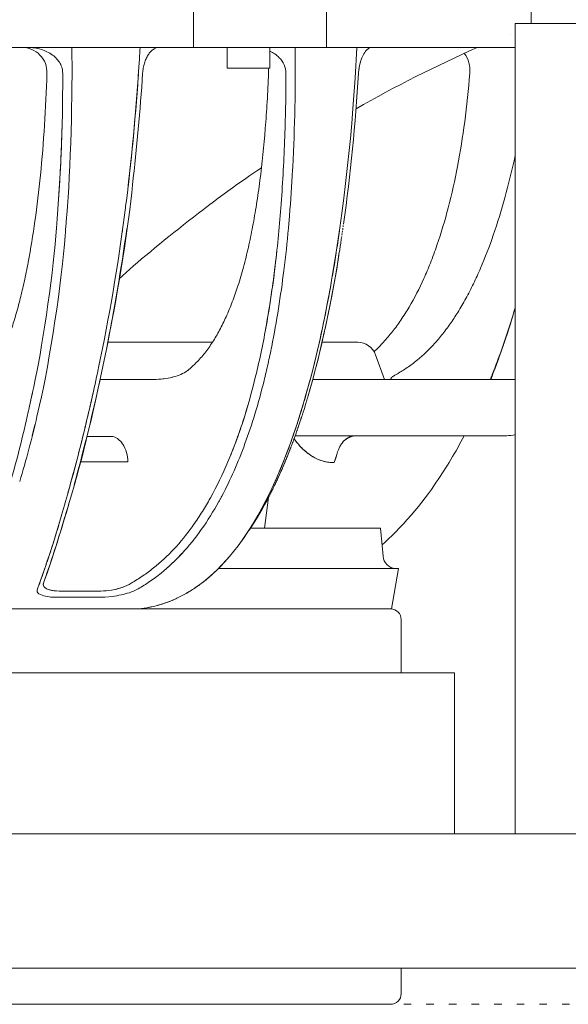
# Model space of a CAD drawing. Units: millimetres. Extents: x -214 to 409, y -254 to 409.
# Drawn here: x 204 to 255, y 217 to 309 of the extents above; entities that cross this region are included whole.
import ezdxf

# ---------------------------------------------------------------- set-up
doc = ezdxf.new("R2010")
doc.units = ezdxf.units.MM
doc.header["$MEASUREMENT"] = 0
doc.linetypes.add('AI-Linetype-4', pattern=[2.116667, 0.705556, -1.411111])
doc.layers.add('Crea2D$visibili$linee', color=7, linetype='Continuous', true_color=0x000000)

msp = doc.modelspace()

# ---------------------------------------------------------------- linework, layer by layer
at = {"layer": 'Crea2D$visibili$linee', "color": 7, "lineweight": 18, "true_color": 0xffffff}
for p, q in [((251.514, 308.61), (251.514, 347.11)), ((219.908, 310.785), (219.908, 306.378)), ((232.369, 310.785), (232.369, 306.378)), ((260.015, 308.61), (250.016, 308.61)), ((250.016, 232.81), (250.016, 308.61)), ((249.547, 307.563), (249.544, 307.574)), ((153.789, 306.378), (219.908, 306.378)), ((208.515, 306.373), (207.664, 306.378)), ((214.906, 306.377), (208.515, 306.376)), ((208.515, 306.373), (208.515, 306.376)), ((214.906, 306.377), (214.894, 306.131)), ((214.956, 306.377), (214.906, 306.377)), ((219.908, 306.378), (227.991, 306.378)), ((223.047, 304.435), (223.047, 306.378)), ((227.047, 306.378), (227.047, 304.435)), ((227.991, 306.378), (232.367, 306.378)), ((229.428, 306.376), (229.248, 306.377)), ((229.428, 306.377), (230.616, 306.377)), ((229.428, 306.376), (229.428, 306.377)), ((230.639, 306.377), (230.93, 306.377)), ((235.207, 306.376), (232.296, 306.377)), ((232.367, 306.378), (250.016, 306.378)), ((235.207, 306.376), (235.19, 306.063)), ((235.351, 306.377), (235.207, 306.375)), ((236.019, 306.039), (236.038, 306.061)), ((236.038, 306.061), (236.042, 306.066)), ((236.042, 306.066), (236.062, 306.088)), ((236.064, 306.09), (236.062, 306.088)), ((236.064, 306.09), (236.087, 306.114)), ((236.087, 306.115), (236.11, 306.138)), ((236.11, 306.139), (236.133, 306.16)), ((236.133, 306.16), (236.135, 306.163)), ((236.135, 306.163), (236.155, 306.18)), ((236.488, 306.365), (236.492, 306.365)), ((235.525, 304.984), (235.479, 304.803)), ((223.047, 304.435), (227.047, 304.435)), ((235.399, 304.348), (235.358, 303.961)), ((235.393, 304.31), (235.362, 303.961)), ((235.399, 304.348), (235.403, 304.381)), ((235.424, 304.512), (235.403, 304.385)), ((235.403, 304.385), (235.403, 304.381)), ((235.479, 304.803), (235.424, 304.512)), ((207.67, 303.961), (207.67, 303.697)), ((235.178, 301.337), (235.362, 303.961)), ((229.188, 294.918), (229.2, 295.158)), ((229.2, 295.158), (229.202, 295.202)), ((213.484, 290.925), (213.542, 291.367)), ((213.542, 291.366), (213.546, 291.4)), ((213.56, 291.515), (213.546, 291.4)), ((207.984, 289.876), (208.009, 290.195)), ((208.009, 290.195), (208.021, 290.355)), ((208.021, 290.355), (208.034, 290.517)), ((208.034, 290.517), (208.046, 290.677)), ((208.046, 290.677), (208.05, 290.724)), ((213.484, 290.925), (213.453, 290.686)), ((228.795, 289.465), (228.899, 290.641)), ((207.916, 289.083), (207.943, 289.4)), ((207.943, 289.4), (207.957, 289.559)), ((207.957, 289.559), (207.97, 289.717)), ((207.97, 289.717), (207.984, 289.876)), ((213.261, 289.259), (213.228, 289.022)), ((233.873, 289.331), (233.894, 289.465)), ((233.911, 289.589), (233.929, 289.718)), ((207.889, 288.769), (207.893, 288.816)), ((207.893, 288.816), (207.916, 289.083)), ((233.723, 288.307), (233.745, 288.455)), ((233.762, 288.562), (233.745, 288.455)), ((233.762, 288.562), (233.783, 288.707)), ((233.799, 288.818), (233.82, 288.959)), ((233.836, 289.074), (233.857, 289.211)), ((233.568, 287.294), (233.592, 287.452)), ((233.607, 287.547), (233.592, 287.452)), ((233.607, 287.547), (233.632, 287.702)), ((233.646, 287.8), (233.632, 287.702)), ((233.646, 287.8), (233.669, 287.953)), ((233.685, 288.053), (233.669, 287.953)), ((233.685, 288.053), (233.708, 288.204)), ((233.723, 288.307), (233.708, 288.204)), ((233.528, 287.043), (233.553, 287.201)), ((233.568, 287.294), (233.553, 287.201)), ((249.573, 280.559), (249.518, 280.383)), ((249.573, 280.56), (249.671, 280.876)), ((221.679, 278.794), (211.89, 278.794)), ((235.281, 278.794), (231.943, 278.794)), ((236.955, 277.622), (237.79, 275.324)), ((211.031, 276.453), (210.991, 276.259)), ((211.136, 276.956), (211.117, 276.862)), ((217.907, 275.526), (217.988, 275.545)), ((217.988, 275.545), (217.992, 275.546)), ((217.992, 275.546), (218.041, 275.559)), ((219.356, 276.146), (219.383, 276.169)), ((247.773, 275.521), (247.699, 275.336)), ((247.788, 275.558), (247.773, 275.521)), ((247.856, 275.729), (247.788, 275.558)), ((247.877, 275.781), (247.856, 275.729)), ((247.939, 275.938), (247.877, 275.781)), ((247.965, 276.004), (247.939, 275.938)), ((212.978, 275.324), (211.171, 275.324)), ((216.194, 275.324), (212.978, 275.324)), ((217.056, 275.377), (217.08, 275.38)), ((217.08, 275.38), (217.084, 275.38)), ((217.084, 275.38), (217.113, 275.384)), ((217.113, 275.384), (217.124, 275.385)), ((217.124, 275.385), (217.142, 275.387)), ((250.016, 275.324), (231.075, 275.324)), ((247.695, 275.324), (247.699, 275.336)), ((204.826, 274.017), (204.489, 272.509)), ((230.556, 273.493), (230.583, 273.584)), ((230.612, 273.687), (230.583, 273.584)), ((230.612, 273.687), (230.645, 273.801)), ((204.712, 273.493), (204.714, 273.493)), ((205.264, 271.858), (205.502, 272.908)), ((230.316, 272.703), (230.257, 272.509)), ((230.316, 272.703), (230.323, 272.722)), ((230.376, 272.898), (230.323, 272.722)), ((230.376, 272.898), (230.389, 272.937)), ((230.436, 273.094), (230.389, 272.937)), ((230.436, 273.094), (230.453, 273.152)), ((230.494, 273.29), (230.453, 273.152)), ((230.494, 273.29), (230.517, 273.367)), ((230.556, 273.493), (230.519, 273.367)), ((204.462, 272.38), (204.441, 272.284)), ((204.462, 272.38), (204.464, 272.397)), ((204.489, 272.509), (204.464, 272.397)), ((230.017, 271.767), (230.002, 271.725)), ((230.017, 271.767), (230.04, 271.836)), ((230.058, 271.89), (230.04, 271.836)), ((230.058, 271.89), (230.077, 271.948)), ((230.097, 272.013), (230.077, 271.948)), ((230.097, 272.013), (230.112, 272.06)), ((230.137, 272.137), (230.112, 272.06)), ((230.137, 272.137), (230.149, 272.171)), ((230.176, 272.26), (230.149, 272.171)), ((230.178, 272.26), (230.257, 272.509)), ((204.824, 270.033), (205.076, 271.061)), ((229.69, 270.797), (229.705, 270.839)), ((229.732, 270.918), (229.705, 270.839)), ((229.732, 270.918), (229.744, 270.95)), ((229.773, 271.038), (229.744, 270.95)), ((229.773, 271.038), (229.93, 271.503)), ((229.93, 271.503), (229.936, 271.523)), ((229.936, 271.523), (229.967, 271.613)), ((229.967, 271.613), (229.977, 271.645)), ((229.977, 271.645), (230.002, 271.725)), ((212.347, 269.992), (209.933, 269.992)), ((212.405, 269.975), (212.347, 269.992)), ((229.312, 269.732), (229.475, 270.183)), ((229.419, 270.031), (248.24, 270.031)), ((229.422, 270.033), (248.428, 270.033)), ((229.475, 270.183), (229.481, 270.203)), ((229.481, 270.203), (229.513, 270.291)), ((229.513, 270.291), (229.523, 270.32)), ((229.523, 270.32), (229.552, 270.401)), ((229.566, 270.439), (229.552, 270.401)), ((229.566, 270.439), (229.591, 270.511)), ((229.608, 270.558), (229.591, 270.511)), ((229.608, 270.558), (229.628, 270.62)), ((229.649, 270.678), (229.628, 270.62)), ((229.649, 270.678), (229.667, 270.73)), ((229.69, 270.798), (229.667, 270.73)), ((248.24, 270.031), (248.404, 270.033)), ((229.008, 268.925), (229.035, 268.996)), ((229.052, 269.039), (229.035, 268.997)), ((229.052, 269.039), (229.076, 269.103)), ((229.095, 269.154), (229.076, 269.103)), ((229.095, 269.154), (229.116, 269.209)), ((229.138, 269.269), (229.116, 269.209)), ((229.138, 269.269), (229.157, 269.317)), ((229.182, 269.384), (229.157, 269.317)), ((229.182, 269.384), (229.196, 269.424)), ((229.225, 269.5), (229.196, 269.424)), ((229.225, 269.5), (229.238, 269.532)), ((229.269, 269.617), (229.238, 269.532)), ((229.269, 269.617), (229.277, 269.64)), ((229.312, 269.732), (229.277, 269.64)), ((228.653, 268.023), (228.661, 268.045)), ((228.696, 268.135), (228.661, 268.045)), ((228.696, 268.135), (228.702, 268.149)), ((228.741, 268.246), (228.702, 268.149)), ((228.741, 268.246), (228.87, 268.571)), ((228.87, 268.571), (228.876, 268.584)), ((228.876, 268.584), (228.911, 268.677)), ((228.911, 268.677), (228.919, 268.698)), ((228.919, 268.698), (228.952, 268.783)), ((228.952, 268.783), (228.965, 268.811)), ((228.965, 268.811), (228.994, 268.889)), ((229.008, 268.925), (228.994, 268.889)), ((233.086, 267.542), (233.33, 268.313)), ((211.339, 267.603), (209.321, 267.603)), ((212.653, 267.625), (211.339, 267.603)), ((211.339, 267.605), (211.403, 267.607)), ((211.339, 267.603), (211.339, 267.605)), ((212.041, 267.62), (211.403, 267.607)), ((212.659, 267.625), (212.653, 267.625)), ((213.221, 267.621), (212.659, 267.625)), ((213.777, 267.608), (213.221, 267.622)), ((213.777, 267.607), (213.292, 267.62)), ((213.775, 267.668), (213.765, 267.82)), ((213.775, 267.662), (213.775, 267.668)), ((213.777, 267.608), (213.775, 267.662)), ((228.287, 267.146), (228.272, 267.114)), ((228.287, 267.146), (228.316, 267.216)), ((228.332, 267.254), (228.316, 267.216)), ((228.332, 267.254), (228.359, 267.318)), ((228.378, 267.363), (228.359, 267.318)), ((228.378, 267.363), (228.403, 267.422)), ((228.423, 267.472), (228.403, 267.422)), ((228.423, 267.472), (228.446, 267.525)), ((228.471, 267.582), (228.446, 267.525)), ((228.471, 267.582), (228.489, 267.628)), ((228.516, 267.691), (228.489, 267.628)), ((228.516, 267.691), (228.533, 267.732)), ((228.562, 267.802), (228.533, 267.732)), ((228.562, 267.802), (228.576, 267.836)), ((228.607, 267.912), (228.576, 267.836)), ((228.607, 267.912), (228.618, 267.94)), ((228.653, 268.023), (228.618, 267.94)), ((227.863, 266.187), (227.871, 266.205)), ((227.911, 266.291), (227.871, 266.205)), ((227.911, 266.291), (227.917, 266.304)), ((227.958, 266.396), (227.917, 266.304)), ((227.958, 266.396), (227.96, 266.405)), ((228.006, 266.503), (227.96, 266.405)), ((228.006, 266.503), (228.095, 266.706)), ((228.095, 266.706), (228.099, 266.716)), ((228.099, 266.716), (228.14, 266.808)), ((228.14, 266.808), (228.146, 266.822)), ((228.146, 266.822), (228.183, 266.91)), ((228.183, 266.91), (228.194, 266.93)), ((228.194, 266.93), (228.229, 267.011)), ((228.239, 267.037), (228.229, 267.011)), ((228.239, 267.037), (228.272, 267.114)), ((227.427, 265.26), (227.456, 265.322)), ((227.475, 265.361), (227.456, 265.322)), ((227.475, 265.361), (227.503, 265.419)), ((227.524, 265.462), (227.503, 265.419)), ((227.524, 265.462), (227.549, 265.516)), ((227.574, 265.565), (227.549, 265.516)), ((227.574, 265.565), (227.596, 265.613)), ((227.621, 265.667), (227.596, 265.613)), ((227.621, 265.667), (227.642, 265.711)), ((227.669, 265.77), (227.642, 265.711)), ((227.671, 265.77), (227.687, 265.809)), ((227.718, 265.874), (227.687, 265.809)), ((227.718, 265.874), (227.735, 265.908)), ((227.766, 265.978), (227.735, 265.908)), ((227.766, 265.978), (227.78, 266.007)), ((227.814, 266.082), (227.78, 266.007)), ((227.814, 266.082), (227.826, 266.106)), ((227.863, 266.187), (227.826, 266.106)), ((222.514, 264.315), (222.559, 264.4)), ((227.028, 264.463), (227.173, 264.747)), ((227.173, 264.747), (227.179, 264.759)), ((227.179, 264.759), (227.22, 264.842)), ((227.22, 264.842), (227.229, 264.858)), ((227.229, 264.858), (227.268, 264.937)), ((227.268, 264.937), (227.278, 264.957)), ((227.278, 264.957), (227.315, 265.033)), ((227.328, 265.057), (227.315, 265.033)), ((227.328, 265.057), (227.363, 265.128)), ((227.377, 265.158), (227.363, 265.128)), ((227.377, 265.158), (227.408, 265.225)), ((227.427, 265.26), (227.408, 265.225)), ((208.278, 263.817), (208.3, 263.896)), ((221.392, 264.057), (221.501, 264.252)), ((222.285, 263.896), (222.332, 263.979)), ((222.332, 263.978), (222.334, 263.984)), ((222.334, 263.984), (222.419, 264.136)), ((222.419, 264.136), (222.423, 264.147)), ((222.423, 264.147), (222.502, 264.29)), ((222.502, 264.29), (222.514, 264.315)), ((226.931, 264.274), (226.544, 261.413)), ((224.918, 260.933), (224.61, 260.491)), ((224.945, 260.969), (224.918, 260.933)), ((224.943, 260.969), (224.957, 260.989)), ((225.001, 261.051), (224.957, 260.989)), ((225.001, 261.051), (225.013, 261.069)), ((225.056, 261.131), (225.013, 261.069)), ((225.056, 261.132), (225.069, 261.15)), ((225.112, 261.214), (225.069, 261.15)), ((225.112, 261.214), (225.122, 261.23)), ((225.168, 261.296), (225.125, 261.23)), ((233.154, 261.413), (225.246, 261.413)), ((237.416, 261.413), (237.648, 258.782)), ((224.726, 260.662), (224.734, 260.672)), ((218.616, 258.811), (218.856, 259.068)), ((218.916, 259.133), (219.153, 259.397)), ((217.165, 257.442), (217.231, 257.498)), ((217.295, 257.553), (217.425, 257.666)), ((238.365, 257.639), (222.247, 257.639)), ((238.861, 257.639), (238.365, 257.639)), ((239.092, 257.639), (238.437, 253.864)), ((205.853, 256.172), (205.855, 256.183)), ((205.859, 256.217), (205.855, 256.09)), ((205.855, 256.09), (205.88, 256.007)), ((205.876, 256.277), (205.861, 256.229)), ((205.876, 256.277), (205.874, 256.275)), ((214.088, 256.275), (214.083, 256.277)), ((205.326, 255.743), (205.312, 255.702)), ((206.14, 255.752), (206.122, 255.761)), ((207.428, 255.528), (207.35, 255.528)), ((207.428, 255.528), (207.428, 255.53)), ((209.309, 255.528), (207.428, 255.528)), ((209.309, 255.528), (211.165, 255.528)), ((211.165, 255.53), (211.165, 255.528)), ((211.241, 255.528), (211.165, 255.528)), ((214.675, 255.702), (214.747, 255.743)), ((206.727, 254.951), (207.195, 254.941)), ((207.195, 254.941), (207.265, 254.941)), ((207.265, 254.941), (209.131, 254.941)), ((209.131, 254.941), (210.971, 254.941)), ((210.971, 254.941), (211.06, 254.941)), ((211.06, 254.941), (211.599, 254.955)), ((211.599, 254.955), (212.325, 255.027)), ((214.809, 253.864), (197.735, 253.864)), ((214.807, 253.861), (215.069, 253.893)), ((214.807, 253.861), (214.811, 253.864)), ((214.809, 253.864), (215.005, 253.886)), ((238.437, 253.864), (214.832, 253.864)), ((215.069, 253.893), (215.297, 253.924)), ((239.347, 252.864), (239.347, 247.864)), ((208.852, 247.864), (129.346, 247.864)), ((244.346, 247.864), (244.346, 232.81)), ((268.956, 232.81), (104.738, 232.81)), ((95.497, 220.241), (278.294, 220.249)), ((239.347, 220.241), (239.347, 217.864)), ((206.556, 216.864), (139.16, 216.864)), ((206.556, 216.864), (206.62, 216.864)), ((206.709, 216.864), (206.62, 216.864)), ((206.709, 216.864), (206.818, 216.864)), ((207.323, 216.864), (206.818, 216.864)), ((207.323, 216.864), (207.409, 216.864)), ((207.542, 216.864), (207.409, 216.864)), ((207.542, 216.864), (207.606, 216.864)), ((207.779, 216.864), (207.606, 216.864)), ((207.779, 216.864), (207.868, 216.864)), ((208.083, 216.864), (207.868, 216.864)), ((208.083, 216.864), (208.131, 216.864)), ((208.393, 216.864), (208.131, 216.864)), ((208.393, 216.864), (208.459, 216.864)), ((208.538, 216.864), (208.459, 216.864)), ((208.538, 216.864), (208.656, 216.864)), ((208.84, 216.864), (208.656, 216.864)), ((208.84, 216.864), (208.918, 216.864)), ((210.489, 216.864), (208.918, 216.864)), ((210.489, 216.864), (210.555, 216.864)), ((210.63, 216.864), (210.555, 216.864)), ((210.63, 216.864), (210.752, 216.864)), ((210.923, 216.864), (210.752, 216.864)), ((210.923, 216.864), (211.012, 216.864)), ((211.217, 216.864), (211.012, 216.864)), ((211.217, 216.864), (211.272, 216.864)), ((211.51, 216.864), (211.272, 216.864)), ((211.51, 216.864), (211.533, 216.864)), ((211.727, 216.864), (211.533, 216.864)), ((211.727, 216.864), (211.793, 216.864)), ((211.946, 216.864), (211.793, 216.864)), ((211.946, 216.864), (212.052, 216.864)), ((212.236, 216.864), (212.052, 216.864)), ((212.236, 216.864), (212.312, 216.864)), ((212.523, 216.864), (212.312, 216.864)), ((212.523, 216.864), (212.57, 216.864)), ((212.81, 216.864), (212.57, 216.864)), ((212.81, 216.864), (212.829, 216.864)), ((213.023, 216.864), (212.829, 216.864)), ((213.023, 216.864), (213.087, 216.864)), ((213.24, 216.864), (213.087, 216.864)), ((213.24, 216.864), (213.345, 216.864)), ((213.523, 216.864), (213.345, 216.864)), ((213.523, 216.864), (213.604, 216.864)), ((213.806, 216.864), (213.604, 216.864)), ((213.806, 216.864), (213.86, 216.864)), ((214.088, 216.864), (213.86, 216.864)), ((214.088, 216.864), (214.116, 216.864)), ((214.373, 216.864), (214.116, 216.864)), ((214.373, 216.864), (214.437, 216.864)), ((214.786, 216.864), (214.437, 216.864)), ((214.786, 216.864), (214.883, 216.864)), ((215.063, 216.864), (214.883, 216.864)), ((215.063, 216.864), (215.14, 216.864)), ((215.34, 216.864), (215.14, 216.864)), ((215.34, 216.864), (215.394, 216.864)), ((215.886, 216.864), (215.394, 216.864)), ((215.886, 216.864), (215.9, 216.864)), ((216.088, 216.864), (215.9, 216.864)), ((216.088, 216.864), (216.152, 216.864)), ((216.293, 216.864), (216.152, 216.864)), ((216.293, 216.864), (216.404, 216.864)), ((216.564, 216.864), (216.404, 216.864)), ((216.564, 216.864), (216.655, 216.864)), ((216.832, 216.864), (216.655, 216.864)), ((216.832, 216.864), (216.907, 216.864)), ((217.363, 216.864), (216.907, 216.864)), ((217.363, 216.864), (217.405, 216.864)), ((217.628, 216.864), (217.405, 216.864)), ((217.628, 216.864), (217.655, 216.864)), ((217.89, 216.864), (217.655, 216.864)), ((217.89, 216.864), (217.903, 216.864)), ((218.087, 216.864), (217.903, 216.864)), ((218.087, 216.864), (218.149, 216.864)), ((218.281, 216.864), (218.149, 216.864)), ((218.281, 216.864), (218.395, 216.864)), ((218.539, 216.864), (218.395, 216.864)), ((218.539, 216.864), (218.641, 216.864)), ((218.796, 216.864), (218.641, 216.864)), ((218.796, 216.864), (218.887, 216.864)), ((219.052, 216.864), (218.887, 216.864)), ((219.052, 216.864), (219.131, 216.864)), ((219.306, 216.864), (219.131, 216.864)), ((219.306, 216.864), (219.375, 216.864)), ((219.558, 216.864), (219.375, 216.864)), ((219.558, 216.864), (219.616, 216.864)), ((219.811, 216.864), (219.616, 216.864)), ((219.811, 216.864), (219.858, 216.864)), ((220.059, 216.864), (219.858, 216.864)), ((220.059, 216.864), (220.098, 216.864)), ((220.307, 216.864), (220.098, 216.864)), ((220.307, 216.864), (220.34, 216.864)), ((220.555, 216.864), (220.34, 216.864)), ((220.555, 216.864), (220.577, 216.864)), ((220.799, 216.864), (220.577, 216.864)), ((220.799, 216.864), (220.815, 216.864)), ((221.042, 216.864), (220.815, 216.864)), ((221.042, 216.864), (221.053, 216.864)), ((221.524, 216.864), (221.053, 216.864)), ((221.524, 216.864), (221.584, 216.864)), ((221.642, 216.864), (221.584, 216.864)), ((221.642, 216.864), (221.76, 216.864)), ((221.88, 216.864), (221.76, 216.864)), ((221.88, 216.864), (221.991, 216.864)), ((222.115, 216.864), (221.991, 216.864)), ((222.115, 216.864), (222.225, 216.864)), ((222.351, 216.864), (222.225, 216.864)), ((222.351, 216.864), (222.456, 216.864)), ((222.582, 216.864), (222.456, 216.864)), ((222.582, 216.864), (222.686, 216.864)), ((222.814, 216.864), (222.686, 216.864)), ((222.814, 216.864), (222.915, 216.864)), ((223.043, 216.864), (222.915, 216.864)), ((223.043, 216.864), (223.142, 216.864)), ((223.271, 216.864), (223.142, 216.864)), ((223.271, 216.864), (223.37, 216.864)), ((223.496, 216.864), (223.37, 216.864)), ((223.496, 216.864), (223.595, 216.864)), ((223.721, 216.864), (223.595, 216.864)), ((223.721, 216.864), (223.818, 216.864)), ((223.942, 216.864), (223.818, 216.864)), ((223.942, 216.864), (224.041, 216.864)), ((224.163, 216.864), (224.041, 216.864)), ((224.163, 216.864), (224.265, 216.864)), ((224.383, 216.864), (224.265, 216.864)), ((224.383, 216.864), (224.486, 216.864)), ((224.6, 216.864), (224.486, 216.864)), ((224.6, 216.864), (224.705, 216.864)), ((225.346, 216.864), (224.705, 216.864)), ((225.346, 216.864), (225.356, 216.864)), ((225.557, 216.864), (225.356, 216.864)), ((225.557, 216.864), (225.571, 216.864)), ((225.763, 216.864), (225.571, 216.864)), ((225.763, 216.864), (225.784, 216.864)), ((225.97, 216.864), (225.784, 216.864)), ((225.97, 216.864), (225.997, 216.864)), ((226.172, 216.864), (225.997, 216.864)), ((226.172, 216.864), (226.208, 216.864)), ((226.375, 216.864), (226.208, 216.864)), ((226.375, 216.864), (226.416, 216.864)), ((226.575, 216.864), (226.416, 216.864)), ((226.575, 216.864), (226.623, 216.864)), ((226.776, 216.864), (226.623, 216.864)), ((226.776, 216.864), (226.83, 216.864)), ((226.972, 216.864), (226.83, 216.864)), ((226.972, 216.864), (227.034, 216.864)), ((227.167, 216.864), (227.034, 216.864)), ((227.167, 216.864), (227.239, 216.864)), ((227.361, 216.864), (227.239, 216.864)), ((227.361, 216.864), (227.441, 216.864)), ((227.553, 216.864), (227.441, 216.864)), ((227.553, 216.864), (227.642, 216.864)), ((228.024, 216.864), (227.642, 216.864)), ((228.024, 216.864), (228.039, 216.864)), ((228.208, 216.864), (228.039, 216.864)), ((228.208, 216.864), (228.235, 216.864)), ((228.392, 216.864), (228.235, 216.864)), ((228.392, 216.864), (228.429, 216.864)), ((228.574, 216.864), (228.429, 216.864)), ((228.574, 216.864), (228.622, 216.864)), ((228.754, 216.864), (228.622, 216.864)), ((228.754, 216.864), (228.814, 216.864)), ((228.932, 216.864), (228.814, 216.864)), ((228.932, 216.864), (229.004, 216.864)), ((229.109, 216.864), (229.004, 216.864)), ((229.109, 216.864), (229.192, 216.864)), ((229.37, 216.864), (229.192, 216.864)), ((229.37, 216.864), (229.378, 216.864)), ((229.541, 216.864), (229.378, 216.864)), ((229.541, 216.864), (229.564, 216.864)), ((229.711, 216.864), (229.564, 216.864)), ((229.711, 216.864), (229.748, 216.864)), ((229.88, 216.864), (229.748, 216.864)), ((229.88, 216.864), (229.93, 216.864)), ((230.046, 216.864), (229.93, 216.864)), ((230.046, 216.864), (230.11, 216.864)), ((230.211, 216.864), (230.11, 216.864)), ((230.211, 216.864), (230.288, 216.864)), ((230.455, 216.864), (230.288, 216.864)), ((230.455, 216.864), (230.465, 216.864)), ((230.614, 216.864), (230.465, 216.864)), ((230.614, 216.864), (230.641, 216.864)), ((230.773, 216.864), (230.641, 216.864)), ((230.773, 216.864), (230.813, 216.864)), ((230.928, 216.864), (230.813, 216.864)), ((230.928, 216.864), (230.984, 216.864)), ((231.083, 216.864), (230.984, 216.864)), ((231.083, 216.864), (231.156, 216.864)), ((231.313, 216.864), (231.156, 216.864)), ((231.313, 216.864), (231.323, 216.864)), ((231.464, 216.864), (231.323, 216.864)), ((231.464, 216.864), (231.49, 216.864)), ((231.757, 216.864), (231.49, 216.864)), ((231.757, 216.864), (231.817, 216.864)), ((232.117, 216.864), (231.817, 216.864)), ((232.117, 216.864), (232.137, 216.864)), ((232.396, 216.864), (232.137, 216.864)), ((232.396, 216.864), (232.449, 216.864)), ((232.733, 216.864), (232.449, 216.864)), ((232.733, 216.864), (232.755, 216.864)), ((233.315, 216.864), (232.755, 216.864)), ((233.315, 216.864), (233.342, 216.864)), ((233.439, 216.864), (233.342, 216.864)), ((233.439, 216.864), (233.485, 216.864)), ((234.372, 216.864), (233.485, 216.864)), ((234.372, 216.864), (234.427, 216.864)), ((234.921, 216.864), (234.427, 216.864)), ((234.921, 216.864), (234.957, 216.864)), ((235.039, 216.864), (234.957, 216.864)), ((235.039, 216.864), (235.058, 216.864)), ((235.155, 216.864), (235.058, 216.864)), ((235.155, 216.864), (235.184, 216.864)), ((235.271, 216.864), (235.184, 216.864)), ((235.271, 216.864), (235.289, 216.864)), ((235.382, 216.864), (235.289, 216.864)), ((235.382, 216.864), (235.391, 216.864)), ((235.492, 216.864), (235.391, 216.864)), ((235.492, 216.864), (235.506, 216.864)), ((235.589, 216.864), (235.506, 216.864)), ((235.589, 216.864), (235.61, 216.864)), ((235.686, 216.864), (235.61, 216.864)), ((235.686, 216.864), (235.713, 216.864)), ((235.783, 216.864), (235.713, 216.864)), ((235.783, 216.864), (235.812, 216.864)), ((235.914, 216.864), (235.812, 216.864)), ((235.914, 216.864), (235.918, 216.864)), ((236.015, 216.864), (235.918, 216.864)), ((236.015, 216.864), (236.054, 216.864)), ((236.112, 216.864), (236.054, 216.864)), ((236.112, 216.864), (236.147, 216.864)), ((236.207, 216.864), (236.147, 216.864)), ((236.207, 216.864), (236.238, 216.864)), ((236.302, 216.864), (236.238, 216.864)), ((236.302, 216.864), (236.325, 216.864)), ((236.393, 216.864), (236.325, 216.864)), ((236.393, 216.864), (236.41, 216.864)), ((236.482, 216.864), (236.41, 216.864)), ((236.482, 216.864), (236.492, 216.864)), ((236.571, 216.864), (236.492, 216.864)), ((236.571, 216.864), (236.575, 216.864)), ((236.653, 216.864), (236.575, 216.864)), ((236.653, 216.864), (236.662, 216.864)), ((236.732, 216.864), (236.662, 216.864)), ((236.732, 216.864), (236.746, 216.864)), ((236.81, 216.864), (236.746, 216.864)), ((236.81, 216.864), (236.825, 216.864)), ((236.885, 216.864), (236.825, 216.864)), ((236.885, 216.864), (236.899, 216.864)), ((237.263, 216.864), (236.899, 216.864)), ((237.263, 216.864), (237.282, 216.864)), ((237.329, 216.864), (237.282, 216.864)), ((237.329, 216.864), (237.342, 216.864)), ((237.391, 216.864), (237.342, 216.864)), ((237.391, 216.864), (237.402, 216.864)), ((237.451, 216.864), (237.402, 216.864)), ((237.451, 216.864), (237.459, 216.864)), ((237.509, 216.864), (237.459, 216.864)), ((237.509, 216.864), (237.524, 216.864)), ((237.569, 216.864), (237.524, 216.864)), ((237.569, 216.864), (237.579, 216.864)), ((237.621, 216.864), (237.579, 216.864)), ((237.621, 216.864), (237.633, 216.864)), ((237.672, 216.864), (237.633, 216.864)), ((237.672, 216.864), (237.683, 216.864)), ((237.877, 216.864), (237.683, 216.864)), ((237.877, 216.864), (237.885, 216.864)), ((237.92, 216.864), (237.885, 216.864)), ((237.92, 216.864), (237.929, 216.864)), ((237.962, 216.864), (237.929, 216.864)), ((237.962, 216.864), (237.968, 216.864)), ((237.999, 216.864), (237.968, 216.864)), ((237.999, 216.864), (238.007, 216.864)), ((238.036, 216.864), (238.007, 216.864)), ((238.036, 216.864), (238.042, 216.864)), ((238.071, 216.864), (238.042, 216.864)), ((238.071, 216.864), (238.075, 216.864)), ((238.104, 216.864), (238.075, 216.864)), ((238.104, 216.864), (238.106, 216.864)), ((238.125, 216.864), (238.106, 216.864)), ((238.125, 216.864), (238.137, 216.864)), ((238.154, 216.864), (238.137, 216.864)), ((238.154, 216.864), (238.162, 216.864)), ((238.257, 216.864), (238.162, 216.864)), ((238.257, 216.864), (238.261, 216.864)), ((238.274, 216.864), (238.261, 216.864)), ((238.274, 216.864), (238.278, 216.864)), ((238.29, 216.864), (238.278, 216.864)), ((238.29, 216.864), (238.295, 216.864)), ((238.317, 216.864), (238.295, 216.864)), ((238.317, 216.864), (238.319, 216.864)), ((238.328, 216.864), (238.319, 216.864)), ((238.334, 216.864), (238.328, 216.864)), ((238.334, 216.864), (238.336, 216.864)), ((238.34, 216.864), (238.336, 216.864)), ((238.34, 216.864), (238.342, 216.864)), ((238.344, 216.864), (238.342, 216.864)), ((238.344, 216.864), (238.346, 216.864))]:
    msp.add_line(p, q, dxfattribs=at)
at = {"layer": 'Crea2D$visibili$linee', "color": 7, "linetype": 'AI-Linetype-4', "lineweight": 9, "true_color": 0xffffff}
msp.add_line((233.233, 216.864), (357.298, 216.864), dxfattribs=at)
at = {"layer": 'Crea2D$visibili$linee', "color": 7, "lineweight": 18, "true_color": 0xffffff}
for points in [[(235.207, 306.375), (235.207, 306.36), (235.039, 303.516), (234.835, 300.676), (234.717, 299.267), (234.591, 297.857), (234.454, 296.45), (234.306, 295.042), (234.148, 293.653), (233.981, 292.266), (233.803, 290.88), (233.613, 289.496), (233.276, 287.23), (232.904, 284.97), (232.691, 283.764), (232.466, 282.559), (232.228, 281.356), (231.98, 280.157), (231.751, 279.099), (231.509, 278.045), (231.261, 277.013), (231.003, 275.984), (230.74, 274.985), (230.465, 273.991), (230.178, 273), (229.876, 272.013), (229.572, 271.059), (229.252, 270.11), (228.99, 269.367), (228.717, 268.628), (228.367, 267.727), (228.004, 266.834), (227.706, 266.142), (227.398, 265.456), (227.053, 264.725), (226.693, 264.002), (226.317, 263.286), (225.924, 262.58), (225.579, 261.994), (225.224, 261.416), (224.852, 260.847), (224.465, 260.288), (224.085, 259.766), (223.688, 259.254), (223.277, 258.756), (222.851, 258.271), (222.431, 257.825), (222.216, 257.608), (221.997, 257.394), (221.774, 257.186), (221.549, 256.98), (221.317, 256.779), (221.084, 256.584), (220.854, 256.4), (220.621, 256.221), (220.385, 256.047), (220.145, 255.878), (219.937, 255.738), (219.726, 255.6), (219.511, 255.468), (219.294, 255.339), (219.046, 255.199), (218.794, 255.065), (218.539, 254.937), (218.283, 254.815), (218.056, 254.714), (217.828, 254.617), (217.597, 254.526), (217.363, 254.44), (217.097, 254.348), (216.828, 254.262), (216.555, 254.184), (216.283, 254.113), (216.01, 254.051), (215.735, 253.995), (215.377, 253.936), (215.297, 253.924)], [(238.648, 275.325), (238.47, 275.346), (238.439, 275.356), (238.4, 275.383), (238.39, 275.399), (238.396, 275.459), (238.423, 275.495), (238.462, 275.534), (238.52, 275.58), (238.764, 275.729)], [(234.909, 270.031), (234.868, 270.025), (234.827, 270.017), (234.787, 270.009), (234.747, 270), (234.707, 269.989), (234.667, 269.978), (234.628, 269.965), (234.589, 269.951), (234.551, 269.937), (234.513, 269.922), (234.477, 269.905), (234.44, 269.888), (234.404, 269.87), (234.369, 269.851), (234.334, 269.831), (234.299, 269.81), (234.262, 269.786), (234.225, 269.761), (234.19, 269.736), (234.155, 269.709), (234.121, 269.681), (234.087, 269.653), (234.054, 269.624), (234.022, 269.594), (233.99, 269.563), (233.959, 269.531), (233.929, 269.499), (233.899, 269.466), (233.871, 269.433), (233.843, 269.399), (233.815, 269.364), (233.789, 269.329), (233.765, 269.297), (233.742, 269.263), (233.72, 269.23), (233.698, 269.196), (233.657, 269.127), (233.617, 269.058), (233.575, 268.979), (233.536, 268.898), (233.5, 268.817), (233.466, 268.734), (233.396, 268.541), (233.365, 268.436), (233.256, 268.062), (233.086, 267.549)]]:
    msp.add_lwpolyline(points, dxfattribs=at)
for points in [[(227.047, 306.042, -0.094807), (227.944, 305.423, -0.202077), (228.564, 303.965)], [(213.765, 267.82, 0.153052), (213.126, 269.476), (212.907, 269.693, 0.100374), (212.405, 269.975)]]:
    msp.add_lwpolyline(points, format="xyb", dxfattribs=at)
for centre, radius, start, end in [((203.87, 304.051), 2.327, 357.3854, 90.63209), ((3.871, 317.967), 211.355, 353.29941, 356.78969), ((44.524, 304.515), 184.913, 357.11319, 0.57687), ((299.287, 187.834), 129.78, 114.01729, 119.63003), ((238.337, 304.31), 2.892, 143.29213, 166.53294), ((236.69, 305.614), 0.779, 110.31619, 133.38091), ((236.605, 305.846), 0.532, 90.08895, 110.32922), ((243.197, 304.25), 2.591, 353.67475, 37.54414), ((224.17, 304.054), 2.764, 358.14085, 7.9117), ((39.839, 303.51), 167.831, 355.19792, 0.06377), ((11.096, 317.304), 204.1, 352.74092, 356.22324), ((12.534, 317.219), 203.051, 353.29711, 356.25729), ((51.156, 315.23), 184.546, 352.09425, 356.49894), ((44.73, 303.157), 162.93, 355.80446, 358.52091), ((81.749, 302.742), 147.647, 355.29856, 356.96228), ((29.783, 314.622), 185.224, 348.10767, 352.57497), ((23.999, 315.766), 191.493, 348.66387, 352.09006), ((126.854, 298.108), 101.433, 349.71706, 353.93991), ((179.027, 302.908), 74.002, 338.68105, 343.59261), ((178.933, 302.928), 74.097, 338.81336, 343.60256), ((179.661, 302.262), 73.205, 338.40932, 343.10287), ((179.967, 302.147), 72.877, 338.40391, 342.62363), ((235.28, 277.01), 1.784, 20.05931, 89.9542), ((32.96, 313.992), 182.358, 344.57901, 347.86514), ((216.205, 282.745), 7.417, 277.26306, 283.26988), ((217.191, 279.228), 3.766, 283.0449, 305.08262), ((113.372, 293.65), 93.537, 346.93717, 348.70127), ((40.347, 311.845), 174.312, 344.30737, 347.63757), ((216.166, 282.845), 7.521, 270.20764, 276.79008), ((178.256, 286.403), 48.656, 338.07424, 343.86957), ((113.905, 292.916), 93.754, 343.16952, 347.02034), ((205.8, 290.827), 44.586, 325.71008, 332.19754), ((248.432, 282.213), 12.18, 269.98258, 277.47062), ((199.309, 278.609), 31.119, 326.19711, 332.77346), ((199.303, 278.62), 31.131, 326.22004, 332.94848), ((89.593, 297.489), 123.369, 340.48406, 344.16094), ((81.389, 300.034), 131.955, 340.85748, 344.00014), ((200.445, 277.192), 29.372, 324.74361, 332.23978), ((102.212, 293.098), 109.671, 340.08618, 343.9131), ((204.974, 271.783), 18.824, 311.67391, 316.17343), ((238.892, 258.886), 1.248, 184.83174, 267.35035), ((206.232, 256.15), 0.38, 160.71491, 209.79226), ((212.265, 258.951), 3.238, 287.64124, 304.25406), ((205.57, 255.556), 0.294, 160.54038, 193.8497), ((205.593, 255.56), 0.315, 153.23488, 199.05484), ((205.68, 255.622), 0.419, 203.28392, 235.01933), ((206.395, 256.814), 1.808, 238.10325, 259.71899), ((207.3, 258.914), 3.386, 253.72398, 270.83459), ((211.144, 262.219), 6.692, 270.83231, 279.38607), ((211.406, 261.148), 5.592, 278.52719, 292.21917), ((210.983, 265.094), 10.156, 277.5889, 286.77159), ((211.214, 262.027), 6.49, 280.59227, 286.8306), ((212.765, 259.031), 3.837, 287.41391, 299.83481), ((207.028, 259.911), 4.969, 258.908, 266.52997), ((238.346, 252.864), 1, 359.99396, 88.68916), ((238.348, 217.863), 0.999, 269.9187, 0.02066)]:
    msp.add_arc(centre, radius, start, end, dxfattribs=at)
for points, knots in [([(204.398, 306.378), (204.607, 306.378), (204.816, 306.363), (205.022, 306.333), (205.233, 306.303), (205.44, 306.258), (205.642, 306.197), (205.83, 306.14), (206.014, 306.069), (206.192, 305.983), (206.378, 305.893), (206.556, 305.788), (206.721, 305.665), (206.87, 305.554), (207.011, 305.429), (207.133, 305.291), (207.244, 305.165), (207.343, 305.028), (207.424, 304.881), (207.505, 304.737), (207.567, 304.584), (207.61, 304.425), (207.649, 304.273), (207.67, 304.117), (207.67, 303.961)], [0, 0, 0, 0, 1, 1, 1, 2, 2, 2, 3, 3, 3, 4, 4, 4, 5, 5, 5, 6, 6, 6, 7, 7, 7, 8, 8, 8, 8]), ([(215.152, 303.965), (215.164, 304.128), (215.183, 304.29), (215.212, 304.451), (215.241, 304.605), (215.276, 304.758), (215.321, 304.908), (215.365, 305.049), (215.414, 305.187), (215.474, 305.322), (215.53, 305.446), (215.594, 305.565), (215.669, 305.68), (215.735, 305.783), (215.809, 305.882), (215.892, 305.972), (215.97, 306.055), (216.057, 306.133), (216.152, 306.197), (216.235, 306.252), (216.324, 306.298), (216.417, 306.329), (216.508, 306.36), (216.603, 306.377), (216.7, 306.378)], [0, 0, 0, 0, 1, 1, 1, 2, 2, 2, 3, 3, 3, 4, 4, 4, 5, 5, 5, 6, 6, 6, 7, 7, 7, 8, 8, 8, 8]), ([(200.872, 275.729), (201.05, 275.975), (201.213, 276.233), (201.364, 276.495), (201.546, 276.812), (201.713, 277.137), (201.868, 277.468), (202.044, 277.839), (202.205, 278.215), (202.356, 278.596), (202.521, 279.017), (202.676, 279.441), (202.821, 279.87), (202.978, 280.336), (203.125, 280.806), (203.263, 281.279), (203.418, 281.814), (203.565, 282.353), (203.699, 282.893), (203.83, 283.411), (203.952, 283.931), (204.065, 284.451), (204.2, 285.062), (204.326, 285.674), (204.441, 286.288), (204.683, 287.562), (204.892, 288.844), (205.072, 290.128), (205.274, 291.557), (205.444, 292.993), (205.587, 294.43), (205.742, 295.979), (205.868, 297.532), (205.965, 299.086), (206.068, 300.704), (206.145, 302.324), (206.194, 303.945)], [0, 0, 0, 0, 1, 1, 1, 2, 2, 2, 3, 3, 3, 4, 4, 4, 5, 5, 5, 6, 6, 6, 7, 7, 7, 8, 8, 8, 9, 9, 9, 10, 10, 10, 11, 11, 11, 12, 12, 12, 12]), ([(219.383, 276.169), (219.662, 276.394), (219.926, 276.636), (220.176, 276.891), (220.456, 277.175), (220.716, 277.475), (220.962, 277.787), (221.22, 278.115), (221.462, 278.456), (221.687, 278.805), (221.925, 279.173), (222.146, 279.551), (222.353, 279.936), (222.57, 280.341), (222.772, 280.752), (222.96, 281.169), (223.169, 281.632), (223.364, 282.102), (223.545, 282.577), (223.734, 283.072), (223.907, 283.572), (224.07, 284.076), (224.258, 284.659), (224.43, 285.247), (224.589, 285.838), (224.755, 286.451), (224.908, 287.067), (225.048, 287.686), (225.191, 288.324), (225.325, 288.964), (225.447, 289.607), (225.577, 290.299), (225.697, 290.992), (225.809, 291.688), (225.924, 292.43), (226.032, 293.175), (226.127, 293.92), (226.338, 295.539), (226.501, 297.164), (226.631, 298.79), (226.697, 299.622), (226.755, 300.455), (226.803, 301.287), (226.857, 302.18), (226.898, 303.072), (226.933, 303.965)], [0, 0, 0, 0, 1, 1, 1, 2, 2, 2, 3, 3, 3, 4, 4, 4, 5, 5, 5, 6, 6, 6, 7, 7, 7, 8, 8, 8, 9, 9, 9, 10, 10, 10, 11, 11, 11, 12, 12, 12, 13, 13, 13, 14, 14, 14, 15, 15, 15, 15]), ([(228.564, 303.965), (228.56, 301.847), (228.518, 299.729), (228.44, 297.612), (228.363, 295.528), (228.247, 293.444), (228.086, 291.364), (227.938, 289.447), (227.749, 287.533), (227.514, 285.625), (227.299, 283.886), (227.043, 282.151), (226.735, 280.425), (226.447, 278.813), (226.115, 277.209), (225.726, 275.618), (225.379, 274.196), (224.986, 272.784), (224.535, 271.39), (224.327, 270.742), (224.103, 270.097), (223.866, 269.457), (223.636, 268.833), (223.39, 268.214), (223.13, 267.602), (222.644, 266.458), (222.105, 265.338), (221.501, 264.252)], [0, 0, 0, 0, 1, 1, 1, 2, 2, 2, 3, 3, 3, 4, 4, 4, 5, 5, 5, 6, 6, 6, 7, 7, 7, 8, 8, 8, 9, 9, 9, 9]), ([(245.772, 303.965), (245.653, 302.445), (245.493, 300.927), (245.293, 299.416), (245.107, 298.023), (244.886, 296.637), (244.621, 295.257), (244.373, 293.958), (244.086, 292.666), (243.753, 291.387), (243.445, 290.204), (243.098, 289.031), (242.699, 287.875), (242.505, 287.313), (242.298, 286.754), (242.079, 286.201), (241.887, 285.72), (241.686, 285.242), (241.473, 284.77), (241.06, 283.855), (240.603, 282.96), (240.093, 282.096), (239.847, 281.68), (239.588, 281.271), (239.316, 280.871), (239.065, 280.505), (238.803, 280.146), (238.53, 279.798), (238.261, 279.457), (237.98, 279.125), (237.687, 278.805), (237.408, 278.499), (237.116, 278.204), (236.813, 277.921)], [0, 0, 0, 0, 1, 1, 1, 2, 2, 2, 3, 3, 3, 4, 4, 4, 5, 5, 5, 6, 6, 6, 7, 7, 7, 8, 8, 8, 9, 9, 9, 10, 10, 10, 11, 11, 11, 11]), ([(238.764, 275.729), (239.076, 275.895), (239.382, 276.074), (239.677, 276.267), (239.998, 276.475), (240.31, 276.699), (240.609, 276.935), (241.227, 277.42), (241.8, 277.958), (242.333, 278.533), (242.608, 278.831), (242.873, 279.138), (243.127, 279.453), (243.406, 279.8), (243.675, 280.157), (243.931, 280.521), (244.177, 280.871), (244.412, 281.228), (244.638, 281.591), (244.904, 282.018), (245.159, 282.452), (245.4, 282.893), (245.648, 283.348), (245.886, 283.808), (246.111, 284.274), (246.345, 284.753), (246.566, 285.238), (246.777, 285.727), (247.215, 286.74), (247.61, 287.771), (247.97, 288.815), (248.368, 289.966), (248.726, 291.132), (249.05, 292.306), (249.41, 293.614), (249.73, 294.932), (250.016, 296.259)], [0, 0, 0, 0, 1, 1, 1, 2, 2, 2, 3, 3, 3, 4, 4, 4, 5, 5, 5, 6, 6, 6, 7, 7, 7, 8, 8, 8, 9, 9, 9, 10, 10, 10, 11, 11, 11, 12, 12, 12, 12]), ([(222.559, 264.4), (222.971, 265.173), (223.349, 265.961), (223.702, 266.762), (224.072, 267.601), (224.414, 268.454), (224.728, 269.315), (225.063, 270.227), (225.37, 271.151), (225.654, 272.081), (225.97, 273.12), (226.257, 274.168), (226.518, 275.221), (226.646, 275.741), (226.77, 276.263), (226.885, 276.784), (227.005, 277.321), (227.119, 277.858), (227.227, 278.397), (227.464, 279.579), (227.675, 280.767), (227.865, 281.958), (228.053, 283.144), (228.221, 284.334), (228.37, 285.526), (228.535, 286.837), (228.675, 288.15), (228.795, 289.465)], [0, 0, 0, 0, 1, 1, 1, 2, 2, 2, 3, 3, 3, 4, 4, 4, 5, 5, 5, 6, 6, 6, 7, 7, 7, 8, 8, 8, 9, 9, 9, 9]), ([(233.576, 289.238), (233.404, 288.034), (233.218, 286.832), (233.018, 285.633), (232.828, 284.497), (232.625, 283.362), (232.404, 282.232), (232.203, 281.191), (231.986, 280.153), (231.757, 279.119), (231.521, 278.066), (231.271, 277.017), (231.003, 275.973), (230.757, 275.018), (230.494, 274.068), (230.215, 273.122), (230.077, 272.653), (229.934, 272.186), (229.785, 271.721), (229.651, 271.298), (229.515, 270.877), (229.372, 270.458), (229.091, 269.626), (228.791, 268.8), (228.471, 267.983), (228.179, 267.239), (227.871, 266.502), (227.543, 265.773)], [0, 0, 0, 0, 1, 1, 1, 2, 2, 2, 3, 3, 3, 4, 4, 4, 5, 5, 5, 6, 6, 6, 7, 7, 7, 8, 8, 8, 9, 9, 9, 9]), ([(210.991, 276.259), (210.799, 275.345), (210.599, 274.432), (210.392, 273.522), (210.196, 272.65), (209.991, 271.779), (209.782, 270.909), (209.344, 269.098), (208.877, 267.292), (208.383, 265.495), (207.912, 263.783), (207.414, 262.079), (206.887, 260.383), (206.643, 259.606), (206.395, 258.832), (206.136, 258.059), (206.016, 257.699), (205.894, 257.339), (205.77, 256.982), (205.661, 256.668), (205.549, 256.355), (205.436, 256.044)], [0, 0, 0, 0, 1, 1, 1, 2, 2, 2, 3, 3, 3, 4, 4, 4, 5, 5, 5, 6, 6, 6, 7, 7, 7, 7]), ([(204.441, 272.284), (204.191, 271.141), (203.925, 270.002), (203.637, 268.869), (203.358, 267.769), (203.059, 266.673), (202.736, 265.585), (202.439, 264.579), (202.12, 263.578), (201.775, 262.587), (201.622, 262.149), (201.463, 261.713), (201.3, 261.279), (201.139, 260.856), (200.973, 260.436), (200.8, 260.018), (200.641, 259.635), (200.475, 259.254), (200.302, 258.877), (200.147, 258.536), (199.983, 258.198), (199.812, 257.863), (199.659, 257.565), (199.5, 257.27), (199.332, 256.98), (199.177, 256.713), (199.016, 256.452), (198.842, 256.196), (198.696, 255.98), (198.541, 255.769), (198.371, 255.568), (198.239, 255.408), (198.096, 255.254), (197.945, 255.112), (197.871, 255.044), (197.797, 254.979), (197.72, 254.917), (197.65, 254.861), (197.575, 254.809), (197.501, 254.76), (197.433, 254.716), (197.362, 254.675), (197.29, 254.639), (197.224, 254.607), (197.158, 254.578), (197.088, 254.554)], [0, 0, 0, 0, 1, 1, 1, 2, 2, 2, 3, 3, 3, 4, 4, 4, 5, 5, 5, 6, 6, 6, 7, 7, 7, 8, 8, 8, 9, 9, 9, 10, 10, 10, 11, 11, 11, 12, 12, 12, 13, 13, 13, 14, 14, 14, 15, 15, 15, 15]), ([(233.419, 268.605), (233.452, 268.702), (233.489, 268.798), (233.533, 268.891), (233.572, 268.977), (233.615, 269.061), (233.663, 269.142), (233.754, 269.296), (233.863, 269.441), (233.989, 269.569), (234.107, 269.686), (234.239, 269.788), (234.384, 269.868), (234.454, 269.906), (234.529, 269.94), (234.605, 269.967), (234.682, 269.995), (234.76, 270.015), (234.839, 270.031)], [0, 0, 0, 0, 1, 1, 1, 2, 2, 2, 3, 3, 3, 4, 4, 4, 5, 5, 5, 6, 6, 6, 6]), ([(229.322, 269.764), (229.448, 269.589), (229.583, 269.42), (229.723, 269.257), (229.86, 269.1), (230.004, 268.948), (230.155, 268.804), (230.306, 268.663), (230.463, 268.528), (230.627, 268.403), (230.773, 268.293), (230.926, 268.189), (231.083, 268.095), (231.247, 267.998), (231.416, 267.91), (231.592, 267.836), (231.751, 267.768), (231.914, 267.711), (232.079, 267.665), (232.243, 267.621), (232.41, 267.588), (232.578, 267.568), (232.747, 267.549), (232.917, 267.541), (233.086, 267.549)], [0, 0, 0, 0, 1, 1, 1, 2, 2, 2, 3, 3, 3, 4, 4, 4, 5, 5, 5, 6, 6, 6, 7, 7, 7, 8, 8, 8, 8]), ([(229.322, 269.762), (229.527, 269.478), (229.748, 269.212), (229.986, 268.968), (230.432, 268.509), (230.93, 268.138), (231.455, 267.891), (231.978, 267.644), (232.53, 267.519), (233.086, 267.542)], [0, 0, 0, 0, 1, 1, 1, 2, 2, 2, 3, 3, 3, 3]), ([(221.392, 264.057), (221.152, 263.634), (220.902, 263.217), (220.641, 262.806), (220.367, 262.376), (220.081, 261.954), (219.784, 261.54), (219.257, 260.812), (218.69, 260.112), (218.077, 259.456), (217.485, 258.824), (216.853, 258.229), (216.177, 257.689), (215.846, 257.425), (215.505, 257.174), (215.156, 256.937), (214.809, 256.702), (214.451, 256.481), (214.088, 256.275)], [0, 0, 0, 0, 1, 1, 1, 2, 2, 2, 3, 3, 3, 4, 4, 4, 5, 5, 5, 6, 6, 6, 6]), ([(214.747, 255.743), (215.108, 255.949), (215.462, 256.171), (215.805, 256.405), (216.173, 256.656), (216.531, 256.922), (216.876, 257.202), (217.574, 257.766), (218.225, 258.386), (218.835, 259.046), (219.486, 259.749), (220.088, 260.499), (220.644, 261.28), (221.241, 262.119), (221.784, 262.994), (222.285, 263.896)], [0, 0, 0, 0, 1, 1, 1, 2, 2, 2, 3, 3, 3, 4, 4, 4, 5, 5, 5, 5]), ([(223.167, 258.628), (222.87, 258.285), (222.559, 257.952), (222.239, 257.631), (221.948, 257.341), (221.646, 257.061), (221.334, 256.794), (221.03, 256.536), (220.718, 256.289), (220.398, 256.056), (220.1, 255.841), (219.794, 255.638), (219.48, 255.449), (219.157, 255.255), (218.827, 255.075), (218.488, 254.912), (218.163, 254.756), (217.833, 254.614), (217.496, 254.489), (217.146, 254.36), (216.791, 254.248), (216.431, 254.155), (216.09, 254.067), (215.745, 253.994), (215.398, 253.939)], [0, 0, 0, 0, 1, 1, 1, 2, 2, 2, 3, 3, 3, 4, 4, 4, 5, 5, 5, 6, 6, 6, 7, 7, 7, 8, 8, 8, 8]), ([(206.761, 255.572), (206.597, 255.596), (206.45, 255.629), (206.326, 255.672), (206.202, 255.714), (206.101, 255.767), (206.025, 255.828), (205.973, 255.868), (205.932, 255.913), (205.903, 255.961)], [0, 0, 0, 0, 1, 1, 1, 2, 2, 2, 3, 3, 3, 3])]:
    msp.add_open_spline(points, degree=3, knots=knots, dxfattribs=at)
for points in [[(208.05, 290.724), (208.395, 294.685), (208.623, 302.399), (208.515, 306.373)], [(226.276, 295.129), (222.653, 292.769), (216.136, 287.682), (212.963, 284.743)], [(208.3, 263.896), (210.613, 271.33), (213.486, 285.766), (214.197, 293.519)], [(205.097, 275.324), (205.866, 278.884), (206.841, 285.826), (207.081, 289.46)], [(205.502, 272.908), (206.444, 276.902), (207.614, 284.674), (207.889, 288.769)], [(230.645, 273.801), (231.656, 277.117), (233.07, 283.607), (233.528, 287.043)], [(230.771, 274.237), (231.72, 277.421), (233.063, 283.66), (233.514, 286.951)], [(237.555, 259.837), (239.111, 261.152), (241.558, 263.979), (242.637, 265.708)], [(237.416, 261.413), (237.426, 261.413), (236.007, 261.413), (233.154, 261.413)], [(239.092, 257.639), (239.098, 257.639), (239.02, 257.639), (238.861, 257.639)], [(244.346, 247.864), (244.431, 247.864), (232.6, 247.864), (208.852, 247.864)]]:
    msp.add_open_spline(points, degree=3, dxfattribs=at)

doc.saveas('drawing.dxf')
